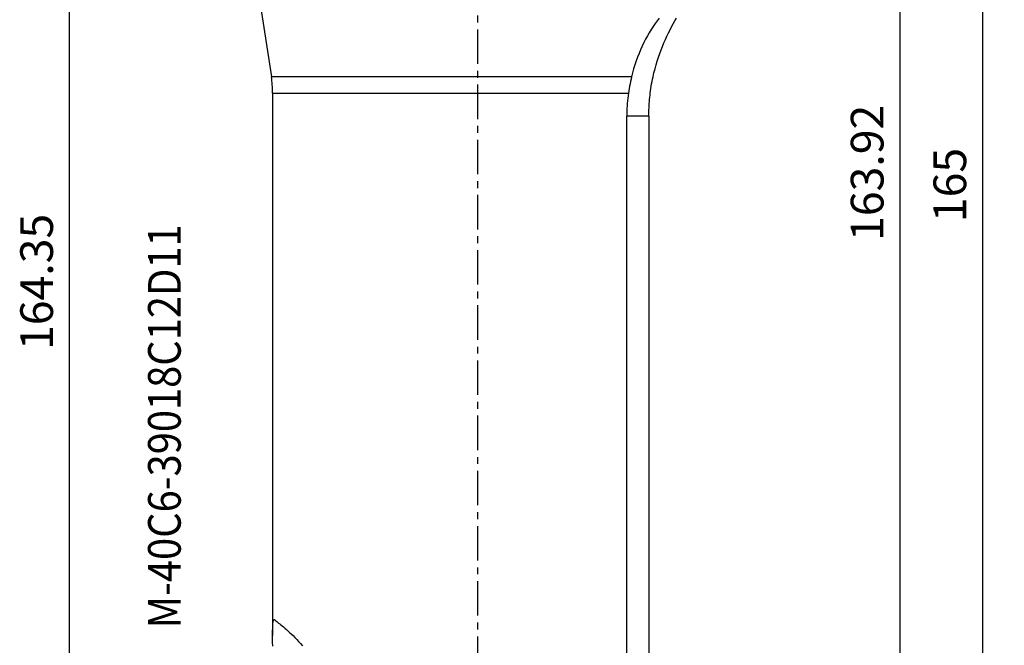
# Model space of a CAD drawing. Extents: x -42 to 48, y -185 to 50.
# Drawn here: x -42 to 48, y -125 to -67 of the extents above; entities that cross this region are included whole.
import ezdxf
from ezdxf.enums import TextEntityAlignment as Align

# ---------------------------------------------------------------- set-up
doc = ezdxf.new("R2010")
doc.units = 0
doc.header["$MEASUREMENT"] = 0
doc.linetypes.add('CENTER', pattern=[5.059896, 3.162435, -0.632487, 0.632487, -0.632487])
doc.layers.get('0').update_dxf_attribs({"linetype": 'CONTINUOUS'})
for name, color, linetype in [('1', 4, 'CONTINUOUS'), ('2', 7, 'CONTINUOUS'), ('SK4', 2, 'CENTER'), ('SK6', 5, 'CONTINUOUS')]:
    doc.layers.add(name, color=color, linetype=linetype)
doc.styles.add('SANDVIK_STYLE', font='simplex.shx', dxfattribs={"height": 3})
doc.styles.get("Standard").update_dxf_attribs({"font": 'simplex.shx'})
doc.dimstyles.new('SANDVIK_DIM', dxfattribs={"dimscale": 0, "dimtxt": 4.5, "dimasz": 4.57, "dimexe": 5, "dimexo": 0, "dimgap": 2.3, "dimtad": 1, "dimdsep": 46, "dimtxsty": 'SANDVIK_STYLE', "dimcen": 0.09, "dimclrd": 256, "dimclre": 256, "dimclrt": 256, "dimadec": 0, "dimazin": 0, "dimtfac": 1, "dimtofl": 0, "dimtmove": 2, "dimatfit": 3, "dimfxl": 1, "dimtolj": 1, "dimtzin": 0, "dimarcsym": 0})

# ---------------------------------------------------------------- blocks, each defined once
blk = doc.blocks.new('*D1')
for p, q in [((-33.2, 0), (-39.474441, 0)), ((-37.474441, 0), (-37.474441, -164.35)), ((-21.25, -164.35), (-39.474441, -164.35))]:
    blk.add_line(p, q)
for points in [[(-37.474441, 0), (-37.056445, -3.175), (-37.892438, -3.175)], [(-37.474441, -164.35), (-37.892438, -161.175), (-37.056445, -161.175)]]:
    blk.add_solid(points)
blk.add_text('164.35', height=3, rotation=90).set_placement((-38.974441, -97.777372))
blk = doc.blocks.new('*D2')
for p, q in [((33.2, 0), (40.747989, 0)), ((38.747989, 0), (38.747989, -163.92)), ((21.05, -163.92), (40.747989, -163.92))]:
    blk.add_line(p, q)
for points in [[(38.747989, 0), (39.165986, -3.175), (38.329993, -3.175)], [(38.747989, -163.92), (38.329993, -160.745), (39.165986, -160.745)]]:
    blk.add_solid(points)
blk.add_text('163.92', height=3, rotation=90).set_placement((37.247989, -87.775334))
blk = doc.blocks.new('*D4')
for p, q in [((33.2, 0), (48.335743, 0)), ((46.335743, 0), (46.335743, -164.976393)), ((-4.609187, -164.976393), (48.335743, -164.976393))]:
    blk.add_line(p, q)
for points in [[(46.335743, 0), (46.753739, -3.175), (45.917746, -3.175)], [(46.335743, -164.976393), (45.917746, -161.801393), (46.753739, -161.801393)]]:
    blk.add_solid(points)
blk.add_text('165', height=3, rotation=90).set_placement((44.835743, -86.050844))

msp = doc.modelspace()

# ---------------------------------------------------------------- linework, layer by layer
at = {"layer": '1'}
for p, q in [((-26.007093, -26.23969), (-18.928241, -72.712639)), ((14.125528, -72.712639), (-18.928241, -72.712639)), ((-18.814212, -74.218489), (-18.814212, -123.964518)), ((-18.814212, -74.218489), (13.837018, -74.218489)), ((13.681805, -146.405314), (13.681805, -76.331325)), ((15.716517, -76.331325), (13.681805, -76.331325)), ((15.716517, -76.331325), (15.716517, -130.807846))]:
    msp.add_line(p, q, dxfattribs=at)
for points in [[(16.661231, -67.338607, 0), (16.477611, -67.585093, 0), (16.294427, -67.842715, 0), (16.112097, -68.111879, 0), (15.93198, -68.391526, 0), (15.756119, -68.679239, 0), (15.584949, -68.974887, 0), (15.41878, -69.278546, 0), (15.257942, -69.590292, 0), (15.102765, -69.91021, 0), (14.953589, -70.238408, 0), (14.810764, -70.575038, 0), (14.67484, -70.919762, 0), (14.547221, -71.26971, 0), (14.428387, -71.623918, 0), (14.318409, -71.982466, 0), (14.21741, -72.345365, 0), (14.125528, -72.712639, 0)], [(16.098812, -72.712639, 0), (16.1857, -72.346435, 0), (16.279226, -71.985477, 0), (16.379179, -71.629703, 0), (16.485356, -71.279067, 0), (16.597555, -70.933554, 0), (16.715575, -70.593151, 0), (16.83921, -70.257868, 0), (16.968249, -69.927732, 0), (17.102038, -69.603807, 0), (17.238782, -69.28951, 0), (17.377925, -68.984969, 0), (17.519041, -68.689996, 0), (17.66174, -68.404393, 0), (17.805617, -68.128003, 0), (17.950266, -67.860681, 0), (18.09527, -67.602326, 0), (18.240121, -67.352984, 0)], [(14.125528, -72.712639, 0), (14.076198, -72.927344, 0), (14.029598, -73.14219, 0), (13.985713, -73.357176, 0), (13.944528, -73.572301, 0), (13.906028, -73.787562, 0), (13.870196, -74.002959, 0), (13.837018, -74.218489, 0)], [(15.84047, -74.218489, 0), (15.867468, -74.002959, 0), (15.89774, -73.787562, 0), (15.931302, -73.572301, 0), (15.968173, -73.357176, 0), (16.008369, -73.14219, 0), (16.05191, -72.927344, 0), (16.098812, -72.712639, 0)], [(13.837018, -74.218489, 0), (13.804431, -74.452208, 0), (13.775694, -74.686191, 0), (13.750798, -74.920436, 0), (13.729734, -75.154942, 0), (13.712494, -75.389705, 0), (13.699076, -75.624726, 0), (13.689485, -75.860002, 0), (13.683726, -76.095535, 0), (13.681805, -76.331325, 0)], [(15.716517, -76.331325, 0), (15.717542, -76.138889, 0), (15.720626, -75.946098, 0), (15.725782, -75.752947, 0), (15.733019, -75.559542, 0), (15.742319, -75.366294, 0), (15.753659, -75.173613, 0), (15.767023, -74.981502, 0), (15.782399, -74.789933, 0), (15.799774, -74.598908, 0), (15.819135, -74.408426, 0), (15.84047, -74.218489, 0)], [(-18.810245, -124.940613, 0), (-18.810812, -124.809367, 0), (-18.811415, -124.679032, 0), (-18.812031, -124.549632, 0), (-18.812639, -124.421195, 0), (-18.813202, -124.293726, 0), (-18.813681, -124.167743, 0), (-18.81403, -124.044558, 0), (-18.814202, -123.924371, 0), (-18.814153, -123.80721, 0), (-18.813826, -123.693151, 0), (-18.813155, -123.582286, 0), (-18.812077, -123.474709, 0), (-18.810525, -123.370557, 0), (-18.808437, -123.27091, 0), (-18.805762, -123.176606, 0), (-18.802435, -123.087632, 0), (-18.798387, -123.004045, 0), (-18.793547, -122.925919, 0), (-18.787835, -122.853385, 0), (-18.781163, -122.786584, 0), (-18.773465, -122.725918, 0), (-18.764788, -122.672366, 0), (-18.755116, -122.625987, 0), (-18.744406, -122.58677, 0), (-18.732617, -122.554737, 0), (-18.719704, -122.529912, 0), (-18.705619, -122.512336, 0), (-18.690427, -122.502218, 0), (-18.674249, -122.499596, 0), (-18.657091, -122.504351, 0), (-18.638955, -122.516419, 0)], [(-18.638955, -122.516419, 0), (-18.579897, -122.565308, 0), (-18.512584, -122.619571, 0), (-18.4371, -122.679489, 0), (-18.353531, -122.745346, 0), (-18.26196, -122.817439, 0), (-18.162453, -122.896159, 0), (-18.055078, -122.981945, 0), (-17.939901, -123.075234, 0), (-17.816987, -123.176485, 0), (-17.686399, -123.286271, 0), (-17.548354, -123.40506, 0), (-17.404064, -123.532481, 0), (-17.254119, -123.668684, 0), (-17.098826, -123.814091, 0), (-16.938518, -123.969171, 0), (-16.773535, -124.134395, 0), (-16.604215, -124.31024, 0), (-16.430924, -124.49726, 0), (-16.254041, -124.696045, 0), (-16.073932, -124.907269, 0)]]:
    msp.add_polyline3d(points, dxfattribs=at)
msp.add_arc((-28.814212, -74.218489), 10, 0, 8.660834, dxfattribs=at)
at = {"layer": 'SK4'}
msp.add_line((0, 42.940962), (0, -168.836327), dxfattribs=at)

# ---------------------------------------------------------------- texts
at = {"layer": 'SK6', "style": 'SANDVIK_STYLE', "width": 0.73679}
msp.add_text('M-40C6-39018C12D11', height=3, rotation=90, dxfattribs=at).set_placement((-27.247914, -123.299815), (-27.247914, -86.249815), align=Align.FIT)

# ---------------------------------------------------------------- dimensions: what is measured, and where the dimension line sits
at = {"layer": '2'}
for base, p1, p2, text, picture, middle in [((-37.474441, -164.35), (-33.2, 0), (-21.25, -164.35), '164.35', '*D1', (-38.974441, -97.777372)), ((46.335743, -164.976393), (33.2, 0), (-4.609187, -164.976393), '165', '*D4', (44.835743, -86.050844)), ((38.747989, -163.92), (33.2, 0), (21.05, -163.92), '163.92', '*D2', (37.247989, -87.775334))]:
    dim = msp.add_linear_dim(base=base, p1=p1, p2=p2, angle=90, text=text, dimstyle='SANDVIK_DIM', dxfattribs=at)
    dim.commit()
    dim.dimension.update_dxf_attribs({"geometry": picture, "text_midpoint": middle})

doc.saveas('drawing.dxf')
